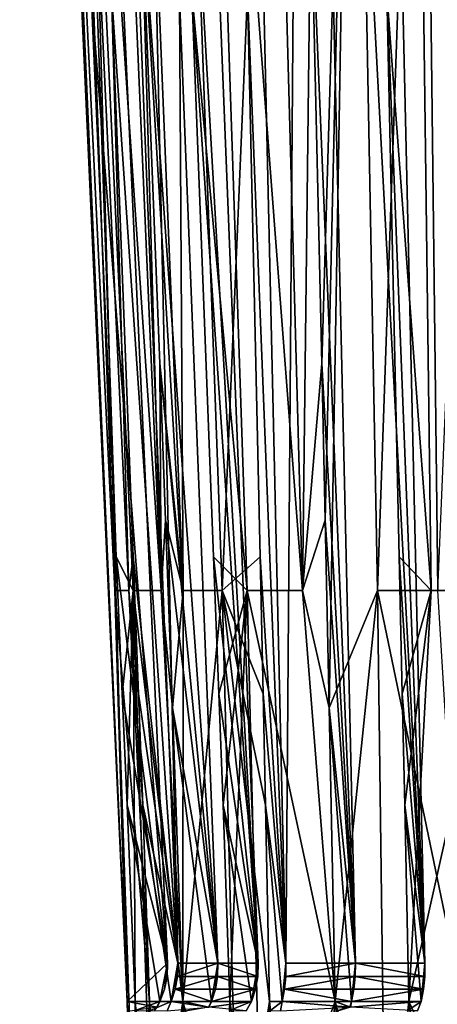
# Model space of a CAD drawing. Extents: x 5.3 to 10.3, y 9.4 to 44.9.
# Drawn here: x 5.3 to 7.3, y 22 to 26.6 of the extents above; entities that cross this region are included whole.
import ezdxf

# ---------------------------------------------------------------- set-up
doc = ezdxf.new("R2010")
doc.units = 0
doc.header["$MEASUREMENT"] = 0
doc.layers.add('DEFAULT', color=7, linetype='CONTINUOUS')

msp = doc.modelspace()

# ---------------------------------------------------------------- linework, layer by layer
at = {"layer": 'DEFAULT'}
for points in [[(5.333155, 33.042934, 3.889087), (5.534529, 32.913372, 3.889087), (5.835557, 22.060089, 3.889087)], [(5.835557, 22.060089, 3.889087), (5.483259, 30.026495, 4.229506), (5.333155, 33.042934, 3.889087)], [(5.534529, 32.913372, 3.889087), (6.024173, 22.238813, 3.889087), (5.835557, 22.060089, 3.889087)], [(5.534529, 32.913372, 3.514087), (6.024173, 22.238813, 3.514087), (5.534529, 32.913372, 3.889087)], [(6.024173, 22.238813, 3.514087), (6.024173, 22.238813, 3.889087), (5.534529, 32.913372, 3.889087)], [(5.534529, 32.913372, 3.514087), (5.666425, 26.773724, 3.514087), (6.024173, 22.238813, 3.514087)], [(5.647621, 32.913372, 4.686151), (6.071664, 22.238813, 4.441329), (5.835121, 32.913372, 5.01091)], [(5.647621, 32.913372, 4.686151), (5.761846, 26.773724, 4.620203), (6.071664, 22.238813, 4.441329)], [(5.835121, 32.913372, 2.767265), (6.259164, 22.238813, 3.012086), (5.89888, 27.271305, 2.804076)], [(6.022621, 32.913372, 2.442505), (6.446664, 22.238813, 2.687327), (5.835121, 32.913372, 2.767265)], [(6.446664, 22.238813, 2.687327), (6.259164, 22.238813, 3.012086), (5.835121, 32.913372, 2.767265)], [(5.835121, 32.913372, 5.01091), (6.259164, 22.238813, 4.766088), (5.89888, 27.271305, 4.974099)], [(6.071664, 22.238813, 4.441329), (6.259164, 22.238813, 4.766088), (5.835121, 32.913372, 5.01091)], [(6.022621, 32.913372, 2.442505), (6.136846, 26.773724, 2.508453), (6.446664, 22.238813, 2.687327)], [(6.331593, 32.913372, 5.644641), (6.576414, 22.238813, 5.220598), (6.656352, 32.913372, 5.832141)], [(6.331593, 32.913372, 5.644641), (6.397541, 26.773724, 5.530416), (6.576414, 22.238813, 5.220598)], [(6.576414, 22.238813, 5.220598), (6.901174, 22.238813, 5.408098), (6.656352, 32.913372, 5.832141)], [(6.656352, 32.913372, 1.946033), (6.901174, 22.238813, 2.370077), (6.693163, 27.271305, 2.009792)], [(6.981112, 32.913372, 1.758533), (7.225933, 22.238813, 2.182577), (6.656352, 32.913372, 1.946033)], [(7.225933, 22.238813, 2.182577), (6.901174, 22.238813, 2.370077), (6.656352, 32.913372, 1.946033)], [(6.656352, 32.913372, 5.832141), (6.901174, 22.238813, 5.408098), (6.693163, 27.271305, 5.768382)], [(6.981112, 32.913372, 1.758533), (7.04706, 26.773724, 1.872759), (7.225933, 22.238813, 2.182577)], [(5.776879, 23.98069, 4.185952), (5.558047, 30.026495, 4.562555), (5.483259, 30.026495, 4.229506)], [(5.776879, 23.98069, 4.185952), (5.483259, 30.026495, 4.229506), (5.835557, 22.060089, 3.889087)], [(5.776879, 23.98069, 4.185952), (5.842099, 23.98069, 4.476389), (5.558047, 30.026495, 4.562555)], [(5.761846, 26.773724, 4.620203), (5.558047, 30.026495, 4.562555), (5.842099, 23.98069, 4.476389)], [(5.862351, 23.98069, 3.238753), (5.783182, 24.139002, 3.514087), (5.581271, 30.026495, 3.143339)], [(5.862351, 23.98069, 3.238753), (5.581271, 30.026495, 3.143339), (5.993877, 23.98069, 2.93536)], [(5.783182, 24.139002, 3.514087), (5.666425, 26.773724, 3.514087), (5.581271, 30.026495, 3.143339)], [(5.732094, 30.026495, 2.795434), (5.993877, 23.98069, 2.93536), (5.581271, 30.026495, 3.143339)], [(5.732094, 30.026495, 2.795434), (5.89888, 27.271305, 2.804076), (5.993877, 23.98069, 2.93536)], [(5.849143, 30.026495, 5.178025), (5.89888, 27.271305, 4.974099), (6.09595, 23.98069, 5.013113)], [(5.849143, 30.026495, 5.178025), (6.09595, 23.98069, 5.013113), (6.059148, 30.026495, 5.447122)], [(6.279087, 23.98069, 5.247781), (6.397541, 26.773724, 5.530416), (6.059148, 30.026495, 5.447122)], [(6.279087, 23.98069, 5.247781), (6.059148, 30.026495, 5.447122), (6.09595, 23.98069, 5.013113)], [(6.395135, 23.98069, 2.412431), (6.136846, 26.773724, 2.508453), (6.192222, 30.026495, 2.195783)], [(6.489237, 30.026495, 1.960056), (6.654148, 23.98069, 2.206863), (6.192222, 30.026495, 2.195783)], [(6.395135, 23.98069, 2.412431), (6.192222, 30.026495, 2.195783), (6.654148, 23.98069, 2.206863)], [(6.489237, 30.026495, 1.960056), (6.693163, 27.271305, 2.009792), (6.654148, 23.98069, 2.206863)], [(6.693163, 27.271305, 5.768382), (6.744071, 25.042517, 5.680207), (6.890339, 30.026495, 6.032513)], [(6.744071, 25.042517, 5.680207), (6.759534, 24.309019, 5.653425), (6.890339, 30.026495, 6.032513)], [(6.759534, 24.309019, 5.653425), (6.778562, 23.433062, 5.620468), (6.890339, 30.026495, 6.032513)], [(6.890339, 30.026495, 6.032513), (6.778562, 23.433062, 5.620468), (7.003932, 23.98069, 5.758275)], [(6.890339, 30.026495, 6.032513), (7.003932, 23.98069, 5.758275), (7.214454, 30.026495, 6.139586)], [(7.003932, 23.98069, 5.758275), (7.286579, 23.98069, 5.851649), (7.214454, 30.026495, 6.139586)], [(7.254533, 23.98069, 1.934832), (7.04706, 26.773724, 1.872759), (7.177708, 30.026495, 1.648113)], [(7.254533, 23.98069, 1.934832), (7.177708, 30.026495, 1.648113), (7.579867, 23.98069, 1.875636)], [(7.579867, 23.98069, 1.875636), (7.177708, 30.026495, 1.648113), (7.550772, 30.026495, 1.580232)], [(7.403174, 26.773724, 6.000836), (7.214454, 30.026495, 6.139586), (7.286579, 23.98069, 5.851649)], [(6.259164, 22.238813, 3.012086), (5.987055, 25.042517, 2.854984), (5.89888, 27.271305, 2.804076)], [(6.259164, 22.238813, 4.766088), (5.987055, 25.042517, 4.923191), (5.89888, 27.271305, 4.974099)], [(5.89888, 27.271305, 2.804076), (5.987055, 25.042517, 2.854984), (5.993877, 23.98069, 2.93536)], [(5.89888, 27.271305, 4.974099), (5.987055, 25.042517, 4.923191), (6.09595, 23.98069, 5.013113)], [(6.693163, 27.271305, 2.009792), (6.744071, 25.042517, 2.097968), (6.654148, 23.98069, 2.206863)], [(6.901174, 22.238813, 2.370077), (6.744071, 25.042517, 2.097968), (6.693163, 27.271305, 2.009792)], [(6.901174, 22.238813, 5.408098), (6.744071, 25.042517, 5.680207), (6.693163, 27.271305, 5.768382)], [(5.666425, 26.773724, 3.514087), (5.783182, 24.139002, 3.514087), (6.024173, 22.238813, 3.514087)], [(5.761846, 26.773724, 4.620203), (5.86296, 24.139002, 4.561824), (6.071664, 22.238813, 4.441329)], [(5.761846, 26.773724, 4.620203), (5.842099, 23.98069, 4.476389), (5.86296, 24.139002, 4.561824)], [(6.136846, 26.773724, 2.508453), (6.23796, 24.139002, 2.566831), (6.446664, 22.238813, 2.687327)], [(6.23796, 24.139002, 2.566831), (6.136846, 26.773724, 2.508453), (6.395135, 23.98069, 2.412431)], [(6.455918, 24.139002, 5.429302), (6.397541, 26.773724, 5.530416), (6.279087, 23.98069, 5.247781)], [(6.397541, 26.773724, 5.530416), (6.455918, 24.139002, 5.429302), (6.576414, 22.238813, 5.220598)], [(7.04706, 26.773724, 1.872759), (7.105438, 24.139002, 1.973873), (7.225933, 22.238813, 2.182577)], [(7.105438, 24.139002, 1.973873), (7.04706, 26.773724, 1.872759), (7.254533, 23.98069, 1.934832)], [(6.013837, 24.309019, 2.870447), (5.987055, 25.042517, 2.854984), (6.259164, 22.238813, 3.012086)], [(6.013837, 24.309019, 4.907728), (5.987055, 25.042517, 4.923191), (6.259164, 22.238813, 4.766088)], [(5.987055, 25.042517, 2.854984), (6.013837, 24.309019, 2.870447), (5.993877, 23.98069, 2.93536)], [(5.987055, 25.042517, 4.923191), (6.013837, 24.309019, 4.907728), (6.09595, 23.98069, 5.013113)], [(6.744071, 25.042517, 2.097968), (6.759534, 24.309019, 2.12475), (6.654148, 23.98069, 2.206863)], [(6.759534, 24.309019, 2.12475), (6.744071, 25.042517, 2.097968), (6.901174, 22.238813, 2.370077)], [(6.759534, 24.309019, 5.653425), (6.744071, 25.042517, 5.680207), (6.901174, 22.238813, 5.408098)], [(6.013837, 24.309019, 2.870447), (6.046794, 23.433062, 2.889474), (5.993877, 23.98069, 2.93536)], [(6.046794, 23.433062, 2.889474), (6.013837, 24.309019, 2.870447), (6.259164, 22.238813, 3.012086)], [(6.046794, 23.433062, 4.8887), (6.013837, 24.309019, 4.907728), (6.259164, 22.238813, 4.766088)], [(6.013837, 24.309019, 4.907728), (6.046794, 23.433062, 4.8887), (6.09595, 23.98069, 5.013113)], [(6.759534, 24.309019, 2.12475), (6.778562, 23.433062, 2.157706), (6.654148, 23.98069, 2.206863)], [(6.778562, 23.433062, 2.157706), (6.759534, 24.309019, 2.12475), (6.901174, 22.238813, 2.370077)], [(6.778562, 23.433062, 5.620468), (6.759534, 24.309019, 5.653425), (6.901174, 22.238813, 5.408098)], [(5.783182, 24.139002, 3.514087), (5.81145, 23.498789, 3.514087), (6.024173, 22.238813, 3.514087)], [(5.81145, 23.498789, 3.514087), (5.783182, 24.139002, 3.514087), (5.862351, 23.98069, 3.238753)], [(5.887441, 23.498789, 4.54769), (5.86296, 24.139002, 4.561824), (5.842099, 23.98069, 4.476389)], [(5.86296, 24.139002, 4.561824), (5.887441, 23.498789, 4.54769), (6.071664, 22.238813, 4.441329)], [(6.23796, 24.139002, 2.566831), (6.262441, 23.498789, 2.580965), (6.446664, 22.238813, 2.687327)], [(6.262441, 23.498789, 2.580965), (6.23796, 24.139002, 2.566831), (6.395135, 23.98069, 2.412431)], [(6.470053, 23.498789, 5.404821), (6.455918, 24.139002, 5.429302), (6.279087, 23.98069, 5.247781)], [(6.455918, 24.139002, 5.429302), (6.470053, 23.498789, 5.404821), (6.576414, 22.238813, 5.220598)], [(7.105438, 24.139002, 1.973873), (7.119572, 23.498789, 1.998353), (7.225933, 22.238813, 2.182577)], [(7.119572, 23.498789, 1.998353), (7.105438, 24.139002, 1.973873), (7.254533, 23.98069, 1.934832)], [(5.875947, 21.122099, 4.171256), (5.939962, 22.060089, 4.517367), (5.776879, 23.98069, 4.185952)], [(5.875947, 21.122099, 4.171256), (5.776879, 23.98069, 4.185952), (5.835557, 22.060089, 3.889087)], [(5.776879, 23.98069, 4.185952), (5.939962, 22.060089, 4.517367), (5.842099, 23.98069, 4.476389)], [(5.835092, 22.978317, 3.514087), (5.81145, 23.498789, 3.514087), (5.862351, 23.98069, 3.238753)], [(5.835092, 22.978317, 3.514087), (5.862351, 23.98069, 3.238753), (5.872096, 22.060089, 3.514087)], [(5.939962, 22.060089, 4.517367), (5.907916, 22.978317, 4.535869), (5.842099, 23.98069, 4.476389)], [(5.907916, 22.978317, 4.535869), (5.887441, 23.498789, 4.54769), (5.842099, 23.98069, 4.476389)], [(5.862351, 23.98069, 3.238753), (5.993877, 23.98069, 2.93536), (6.095819, 22.060089, 2.917778)], [(5.862351, 23.98069, 3.238753), (6.095819, 22.060089, 2.917778), (5.957189, 21.122099, 3.270946)], [(5.862351, 23.98069, 3.238753), (5.957189, 21.122099, 3.270946), (5.872096, 22.060089, 3.514087)], [(6.046794, 23.433062, 2.889474), (6.095819, 22.060089, 2.917778), (5.993877, 23.98069, 2.93536)], [(6.046794, 23.433062, 4.8887), (6.095819, 22.060089, 4.860396), (6.09595, 23.98069, 5.013113)], [(6.279087, 23.98069, 5.247781), (6.09595, 23.98069, 5.013113), (6.095819, 22.060089, 4.860396)], [(6.279087, 23.98069, 5.247781), (6.095819, 22.060089, 4.860396), (6.353295, 21.122099, 5.180523)], [(6.282916, 22.978317, 2.592787), (6.262441, 23.498789, 2.580965), (6.395135, 23.98069, 2.412431)], [(6.481874, 22.978317, 5.384346), (6.279087, 23.98069, 5.247781), (6.500376, 22.060089, 5.3523)], [(6.481874, 22.978317, 5.384346), (6.470053, 23.498789, 5.404821), (6.279087, 23.98069, 5.247781)], [(6.279087, 23.98069, 5.247781), (6.353295, 21.122099, 5.180523), (6.500376, 22.060089, 5.3523)], [(6.282916, 22.978317, 2.592787), (6.395135, 23.98069, 2.412431), (6.314962, 22.060089, 2.611288)], [(6.395135, 23.98069, 2.412431), (6.463599, 21.122099, 2.485529), (6.314962, 22.060089, 2.611288)], [(6.395135, 23.98069, 2.412431), (6.654148, 23.98069, 2.206863), (6.806866, 22.060089, 2.206731)], [(6.395135, 23.98069, 2.412431), (6.806866, 22.060089, 2.206731), (6.463599, 21.122099, 2.485529)], [(6.778562, 23.433062, 2.157706), (6.806866, 22.060089, 2.206731), (6.654148, 23.98069, 2.206863)], [(6.806866, 22.060089, 5.571444), (7.003932, 23.98069, 5.758275), (6.778562, 23.433062, 5.620468)], [(7.042259, 21.122099, 5.665746), (7.003932, 23.98069, 5.758275), (6.806866, 22.060089, 5.571444)], [(7.042259, 21.122099, 5.665746), (7.403174, 22.060089, 5.795166), (7.003932, 23.98069, 5.758275)], [(7.003932, 23.98069, 5.758275), (7.403174, 22.060089, 5.795166), (7.286579, 23.98069, 5.851649)], [(7.131393, 22.978317, 2.018829), (7.119572, 23.498789, 1.998353), (7.254533, 23.98069, 1.934832)], [(7.131393, 22.978317, 2.018829), (7.254533, 23.98069, 1.934832), (7.149895, 22.060089, 2.050874)], [(7.254533, 23.98069, 1.934832), (7.579867, 23.98069, 1.875636), (7.149895, 22.060089, 2.050874)], [(7.579867, 23.98069, 1.875636), (7.589684, 21.122099, 1.975306), (7.149895, 22.060089, 2.050874)], [(5.835092, 22.978317, 3.514087), (6.024173, 22.238813, 3.514087), (5.81145, 23.498789, 3.514087)], [(5.907916, 22.978317, 4.535869), (6.071664, 22.238813, 4.441329), (5.887441, 23.498789, 4.54769)], [(6.282916, 22.978317, 2.592787), (6.446664, 22.238813, 2.687327), (6.262441, 23.498789, 2.580965)], [(6.481874, 22.978317, 5.384346), (6.576414, 22.238813, 5.220598), (6.470053, 23.498789, 5.404821)], [(7.131393, 22.978317, 2.018829), (7.225933, 22.238813, 2.182577), (7.119572, 23.498789, 1.998353)], [(6.095819, 22.060089, 2.917778), (6.046794, 23.433062, 2.889474), (6.228166, 22.060089, 2.99419)], [(6.228166, 22.060089, 2.99419), (6.046794, 23.433062, 2.889474), (6.259164, 22.238813, 3.012086)], [(6.095819, 22.060089, 4.860396), (6.046794, 23.433062, 4.8887), (6.228166, 22.060089, 4.783985)], [(6.228166, 22.060089, 4.783985), (6.046794, 23.433062, 4.8887), (6.259164, 22.238813, 4.766088)], [(6.806866, 22.060089, 2.206731), (6.778562, 23.433062, 2.157706), (6.883277, 22.060089, 2.339079)], [(6.883277, 22.060089, 2.339079), (6.778562, 23.433062, 2.157706), (6.901174, 22.238813, 2.370077)], [(6.806866, 22.060089, 5.571444), (6.778562, 23.433062, 5.620468), (6.883277, 22.060089, 5.439096)], [(6.883277, 22.060089, 5.439096), (6.778562, 23.433062, 5.620468), (6.901174, 22.238813, 5.408098)], [(5.872096, 22.060089, 3.514087), (5.988379, 22.060089, 3.514087), (5.835092, 22.978317, 3.514087)], [(5.835092, 22.978317, 3.514087), (5.988379, 22.060089, 3.514087), (6.024173, 22.238813, 3.514087)], [(5.939962, 22.060089, 4.517367), (6.040666, 22.060089, 4.459226), (5.907916, 22.978317, 4.535869)], [(5.907916, 22.978317, 4.535869), (6.040666, 22.060089, 4.459226), (6.071664, 22.238813, 4.441329)], [(6.314962, 22.060089, 2.611288), (6.415666, 22.060089, 2.66943), (6.282916, 22.978317, 2.592787)], [(6.282916, 22.978317, 2.592787), (6.415666, 22.060089, 2.66943), (6.446664, 22.238813, 2.687327)], [(6.500376, 22.060089, 5.3523), (6.558517, 22.060089, 5.251596), (6.481874, 22.978317, 5.384346)], [(6.481874, 22.978317, 5.384346), (6.558517, 22.060089, 5.251596), (6.576414, 22.238813, 5.220598)], [(7.149895, 22.060089, 2.050874), (7.208036, 22.060089, 2.151579), (7.131393, 22.978317, 2.018829)], [(7.131393, 22.978317, 2.018829), (7.208036, 22.060089, 2.151579), (7.225933, 22.238813, 2.182577)], [(5.988379, 22.060089, 3.889087), (5.835557, 22.060089, 3.889087), (6.024173, 22.238813, 3.889087)], [(6.010155, 22.117407, 3.889087), (5.988379, 22.060089, 3.889087), (6.024173, 22.238813, 3.889087)], [(6.010155, 22.117407, 3.514087), (6.024173, 22.238813, 3.514087), (5.988379, 22.060089, 3.514087)], [(6.022196, 22.17753, 3.889087), (6.010155, 22.117407, 3.889087), (6.024173, 22.238813, 3.889087)], [(6.022196, 22.17753, 3.514087), (6.024173, 22.238813, 3.514087), (6.010155, 22.117407, 3.514087)], [(6.024173, 22.238813, 3.889087), (6.022196, 22.17753, 3.514087), (6.022196, 22.17753, 3.889087)], [(6.024173, 22.238813, 3.889087), (6.024173, 22.238813, 3.514087), (6.022196, 22.17753, 3.514087)], [(6.059525, 22.117407, 4.448338), (6.071664, 22.238813, 4.441329), (6.040666, 22.060089, 4.459226)], [(6.069952, 22.17753, 4.442317), (6.071664, 22.238813, 4.441329), (6.059525, 22.117407, 4.448338)], [(6.259164, 22.238813, 4.766088), (6.069952, 22.17753, 4.442317), (6.257452, 22.17753, 4.767076)], [(6.259164, 22.238813, 4.766088), (6.071664, 22.238813, 4.441329), (6.069952, 22.17753, 4.442317)], [(6.228166, 22.060089, 2.99419), (6.259164, 22.238813, 3.012086), (6.247025, 22.117407, 3.005078)], [(6.228166, 22.060089, 4.783985), (6.259164, 22.238813, 4.766088), (6.247025, 22.117407, 4.773097)], [(6.259164, 22.238813, 3.012086), (6.257452, 22.17753, 3.011098), (6.247025, 22.117407, 3.005078)], [(6.259164, 22.238813, 4.766088), (6.257452, 22.17753, 4.767076), (6.247025, 22.117407, 4.773097)], [(6.259164, 22.238813, 3.012086), (6.444952, 22.17753, 2.686338), (6.257452, 22.17753, 3.011098)], [(6.259164, 22.238813, 3.012086), (6.446664, 22.238813, 2.687327), (6.444952, 22.17753, 2.686338)], [(6.434525, 22.117407, 2.680318), (6.446664, 22.238813, 2.687327), (6.415666, 22.060089, 2.66943)], [(6.444952, 22.17753, 2.686338), (6.446664, 22.238813, 2.687327), (6.434525, 22.117407, 2.680318)], [(6.569406, 22.117407, 5.232737), (6.576414, 22.238813, 5.220598), (6.558517, 22.060089, 5.251596)], [(6.575426, 22.17753, 5.222309), (6.576414, 22.238813, 5.220598), (6.569406, 22.117407, 5.232737)], [(6.901174, 22.238813, 5.408098), (6.575426, 22.17753, 5.222309), (6.900186, 22.17753, 5.409809)], [(6.901174, 22.238813, 5.408098), (6.576414, 22.238813, 5.220598), (6.575426, 22.17753, 5.222309)], [(6.883277, 22.060089, 2.339079), (6.901174, 22.238813, 2.370077), (6.894165, 22.117407, 2.357938)], [(6.883277, 22.060089, 5.439096), (6.901174, 22.238813, 5.408098), (6.894165, 22.117407, 5.420237)], [(6.901174, 22.238813, 2.370077), (6.900186, 22.17753, 2.368365), (6.894165, 22.117407, 2.357938)], [(6.901174, 22.238813, 5.408098), (6.900186, 22.17753, 5.409809), (6.894165, 22.117407, 5.420237)], [(6.901174, 22.238813, 2.370077), (7.224945, 22.17753, 2.180865), (6.900186, 22.17753, 2.368365)], [(6.901174, 22.238813, 2.370077), (7.225933, 22.238813, 2.182577), (7.224945, 22.17753, 2.180865)], [(7.218925, 22.117407, 2.170438), (7.225933, 22.238813, 2.182577), (7.208036, 22.060089, 2.151579)], [(7.224945, 22.17753, 2.180865), (7.225933, 22.238813, 2.182577), (7.218925, 22.117407, 2.170438)], [(6.022196, 22.17753, 3.514087), (6.010155, 22.117407, 3.514087), (6.022196, 22.17753, 3.889087)], [(6.022196, 22.17753, 3.889087), (6.010155, 22.117407, 3.514087), (6.010155, 22.117407, 3.889087)], [(6.069952, 22.17753, 4.442317), (6.059525, 22.117407, 4.448338), (6.257452, 22.17753, 4.767076)], [(6.257452, 22.17753, 4.767076), (6.059525, 22.117407, 4.448338), (6.247025, 22.117407, 4.773097)], [(6.257452, 22.17753, 3.011098), (6.434525, 22.117407, 2.680318), (6.247025, 22.117407, 3.005078)], [(6.444952, 22.17753, 2.686338), (6.434525, 22.117407, 2.680318), (6.257452, 22.17753, 3.011098)], [(6.575426, 22.17753, 5.222309), (6.569406, 22.117407, 5.232737), (6.900186, 22.17753, 5.409809)], [(6.900186, 22.17753, 5.409809), (6.569406, 22.117407, 5.232737), (6.894165, 22.117407, 5.420237)], [(6.900186, 22.17753, 2.368365), (7.218925, 22.117407, 2.170438), (6.894165, 22.117407, 2.357938)], [(7.224945, 22.17753, 2.180865), (7.218925, 22.117407, 2.170438), (6.900186, 22.17753, 2.368365)], [(5.988379, 22.060089, 3.514087), (5.988379, 22.060089, 3.889087), (6.010155, 22.117407, 3.514087)], [(5.988379, 22.060089, 3.889087), (6.010155, 22.117407, 3.889087), (6.010155, 22.117407, 3.514087)], [(6.040666, 22.060089, 4.459226), (6.228166, 22.060089, 4.783985), (6.059525, 22.117407, 4.448338)], [(6.228166, 22.060089, 4.783985), (6.247025, 22.117407, 4.773097), (6.059525, 22.117407, 4.448338)], [(6.415666, 22.060089, 2.66943), (6.228166, 22.060089, 2.99419), (6.434525, 22.117407, 2.680318)], [(6.228166, 22.060089, 2.99419), (6.247025, 22.117407, 3.005078), (6.434525, 22.117407, 2.680318)], [(6.558517, 22.060089, 5.251596), (6.883277, 22.060089, 5.439096), (6.569406, 22.117407, 5.232737)], [(6.883277, 22.060089, 5.439096), (6.894165, 22.117407, 5.420237), (6.569406, 22.117407, 5.232737)], [(7.208036, 22.060089, 2.151579), (6.883277, 22.060089, 2.339079), (7.218925, 22.117407, 2.170438)], [(6.883277, 22.060089, 2.339079), (6.894165, 22.117407, 2.357938), (7.218925, 22.117407, 2.170438)], [(5.988379, 22.060089, 3.889087), (5.97471, 22.034241, 3.887267), (5.835557, 22.060089, 3.889087)], [(5.835557, 22.060089, 3.889087), (5.97471, 22.034241, 3.887267), (5.837101, 22.01298, 3.883072)], [(5.853221, 21.358759, 3.889087), (5.875947, 21.122099, 4.171256), (5.835557, 22.060089, 3.889087)], [(5.835557, 22.060089, 3.889087), (5.837101, 22.01298, 3.883072), (5.853221, 21.358759, 3.889087)], [(5.872096, 22.060089, 3.514087), (5.872568, 22.018808, 3.518688), (5.988379, 22.060089, 3.514087)], [(5.872568, 22.018808, 3.518688), (5.872096, 22.060089, 3.514087), (5.909977, 21.122099, 3.433098)], [(5.957189, 21.122099, 3.270946), (5.909977, 21.122099, 3.433098), (5.872096, 22.060089, 3.514087)], [(5.988379, 22.060089, 3.514087), (5.872568, 22.018808, 3.518688), (5.963397, 22.015961, 3.519398)], [(5.875947, 21.122099, 4.171256), (5.937939, 21.122099, 4.447317), (5.939962, 22.060089, 4.517367)], [(5.939962, 22.060089, 4.517367), (5.937939, 21.122099, 4.447317), (5.942671, 22.01881, 4.521115)], [(5.939962, 22.060089, 4.517367), (5.942671, 22.01881, 4.521115), (6.040666, 22.060089, 4.459226)], [(6.040666, 22.060089, 4.459226), (5.942671, 22.01881, 4.521115), (6.021686, 22.015961, 4.476315)], [(5.957189, 21.122099, 3.270946), (6.095819, 22.060089, 2.917778), (6.082204, 21.122099, 2.982572)], [(5.988379, 22.060089, 3.514087), (5.963397, 22.015961, 3.519398), (5.97471, 22.034241, 3.887267)], [(5.988379, 22.060089, 3.889087), (5.988379, 22.060089, 3.514087), (5.97471, 22.034241, 3.887267)], [(6.040666, 22.060089, 4.459226), (6.021686, 22.015961, 4.476315), (6.215418, 22.034241, 4.789243)], [(6.228166, 22.060089, 4.783985), (6.040666, 22.060089, 4.459226), (6.215418, 22.034241, 4.789243)], [(6.095819, 22.060089, 2.917778), (6.100163, 22.012978, 2.913341), (6.082204, 21.122099, 2.982572)], [(6.095819, 22.060089, 4.860396), (6.215418, 22.034241, 4.789243), (6.094148, 22.012978, 4.854415)], [(6.094148, 22.012978, 4.854415), (6.179224, 21.122099, 4.957472), (6.095819, 22.060089, 4.860396)], [(6.228166, 22.060089, 2.99419), (6.217239, 22.034241, 2.985779), (6.095819, 22.060089, 2.917778)], [(6.095819, 22.060089, 2.917778), (6.217239, 22.034241, 2.985779), (6.100163, 22.012978, 2.913341)], [(6.228166, 22.060089, 4.783985), (6.215418, 22.034241, 4.789243), (6.095819, 22.060089, 4.860396)], [(6.179224, 21.122099, 4.957472), (6.353295, 21.122099, 5.180523), (6.095819, 22.060089, 4.860396)], [(6.228166, 22.060089, 2.99419), (6.415666, 22.060089, 2.66943), (6.217239, 22.034241, 2.985779)], [(6.415666, 22.060089, 2.66943), (6.391376, 22.015961, 2.661538), (6.217239, 22.034241, 2.985779)], [(6.314962, 22.060089, 2.611288), (6.313071, 22.01881, 2.615509), (6.415666, 22.060089, 2.66943)], [(6.415666, 22.060089, 2.66943), (6.313071, 22.01881, 2.615509), (6.391376, 22.015961, 2.661538)], [(6.314962, 22.060089, 2.611288), (6.463599, 21.122099, 2.485529), (6.313071, 22.01881, 2.615509)], [(6.449177, 21.122099, 5.278998), (6.500376, 22.060089, 5.3523), (6.353295, 21.122099, 5.180523)], [(6.504596, 22.01881, 5.354191), (6.500376, 22.060089, 5.3523), (6.449177, 21.122099, 5.278998)], [(6.70979, 21.122099, 2.290137), (6.463599, 21.122099, 2.485529), (6.806866, 22.060089, 2.206731)], [(6.500376, 22.060089, 5.3523), (6.504596, 22.01881, 5.354191), (6.558517, 22.060089, 5.251596)], [(6.558517, 22.060089, 5.251596), (6.504596, 22.01881, 5.354191), (6.550625, 22.015961, 5.275886)], [(6.558517, 22.060089, 5.251596), (6.550625, 22.015961, 5.275886), (6.874866, 22.034241, 5.450023)], [(6.883277, 22.060089, 5.439096), (6.558517, 22.060089, 5.251596), (6.874866, 22.034241, 5.450023)], [(6.812847, 22.012978, 2.20506), (6.70979, 21.122099, 2.290137), (6.806866, 22.060089, 2.206731)], [(6.806866, 22.060089, 5.571444), (6.874866, 22.034241, 5.450023), (6.802428, 22.012978, 5.567099)], [(6.802428, 22.012978, 5.567099), (7.042259, 21.122099, 5.665746), (6.806866, 22.060089, 5.571444)], [(6.883277, 22.060089, 2.339079), (6.878019, 22.034241, 2.326331), (6.806866, 22.060089, 2.206731)], [(6.806866, 22.060089, 2.206731), (6.878019, 22.034241, 2.326331), (6.812847, 22.012978, 2.20506)], [(6.883277, 22.060089, 5.439096), (6.874866, 22.034241, 5.450023), (6.806866, 22.060089, 5.571444)], [(6.883277, 22.060089, 2.339079), (7.208036, 22.060089, 2.151579), (6.878019, 22.034241, 2.326331)], [(7.208036, 22.060089, 2.151579), (7.190946, 22.015961, 2.132599), (6.878019, 22.034241, 2.326331)], [(7.042259, 21.122099, 5.665746), (7.310914, 21.122099, 5.754497), (7.403174, 22.060089, 5.795166)], [(7.149895, 22.060089, 2.050874), (7.146147, 22.01881, 2.053584), (7.208036, 22.060089, 2.151579)], [(7.208036, 22.060089, 2.151579), (7.146147, 22.01881, 2.053584), (7.190946, 22.015961, 2.132599)], [(7.146147, 22.01881, 2.053584), (7.149895, 22.060089, 2.050874), (7.280455, 21.122099, 2.031572)], [(7.589684, 21.122099, 1.975306), (7.280455, 21.122099, 2.031572), (7.149895, 22.060089, 2.050874)]]:
    msp.add_3dface(points, dxfattribs=at)

doc.saveas('drawing.dxf')
